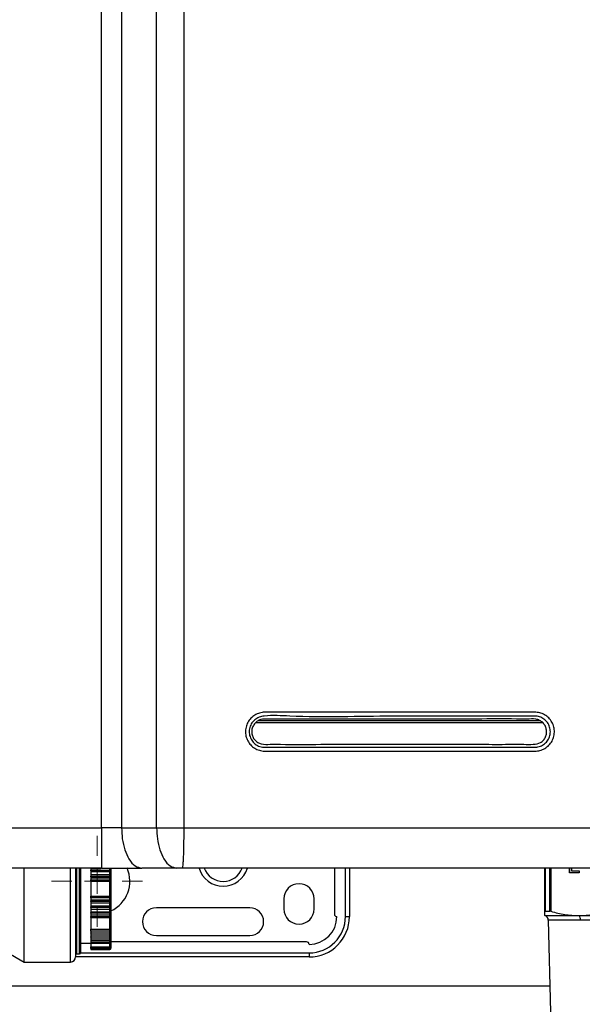
# Model space of a CAD drawing. Units: millimetres. Extents: x 1826 to 8431, y -301 to 3056.
# Drawn here: x 3155 to 3267, y 1221 to 1416 of the extents above; entities that cross this region are included whole.
import ezdxf

# ---------------------------------------------------------------- set-up
doc = ezdxf.new("R2010")
doc.units = ezdxf.units.MM
doc.layers.add('Dimensions', color=8, linetype='Continuous', lineweight=13)
doc.layers.add('Frame', color=80, linetype='Continuous')

# ---------------------------------------------------------------- blocks, each defined once
blk = doc.blocks.new('SW_CENTERMARKSYMBOL_1')
at = {"layer": 'Dimensions', "color": 0}
for p, q in [((0, 1), (0, 1.8)), ((0, 0), (0, 0.5)), ((-1, 0), (-1.8, 0)), ((0, 0), (-0.5, 0)), ((0, 0), (0, -0.5)), ((0, 0), (0.5, 0)), ((1, 0), (1.8, 0)), ((0, -1), (0, -1.8))]:
    blk.add_line(p, q, dxfattribs=at)

msp = doc.modelspace()

# ---------------------------------------------------------------- linework, layer by layer
at = {"color": 7, "linetype": 'Continuous', "lineweight": 25}
for p, q in [((3171.6, 1255.64), (3171.6, 1857.78)), ((3175.6, 1857.78), (3175.6, 1255.64)), ((3182.54, 1255.64), (3182.54, 1857.78)), ((3187.92, 1857.78), (3187.92, 1255.64)), ((3089.87, 1255.64), (3171.6, 1255.64)), ((3175.6, 1255.64), (3182.54, 1255.64)), ((3182.54, 1255.64), (3187.92, 1255.64)), ((3171.6, 1247.64), (3089.87, 1247.64)), ((3156.28, 1229.04), (3156.28, 1247.68)), ((3166.49, 1247.69), (3166.49, 1230.04)), ((3167.49, 1247.67), (3167.49, 1243.54)), ((3169.49, 1247.56), (3171.48, 1247.56)), ((3169.49, 1247.56), (3169.49, 1247.24)), ((3169.49, 1247.24), (3173.29, 1247.24)), ((3169.49, 1247.11), (3169.49, 1247.24)), ((3173.29, 1247.11), (3169.49, 1247.11)), ((3169.49, 1247.11), (3169.49, 1246.94)), ((3169.49, 1246.94), (3173.29, 1246.94)), ((3169.49, 1246.94), (3169.49, 1246.36)), ((3169.49, 1246.36), (3173.29, 1246.36)), ((3169.49, 1246.36), (3169.49, 1246.05)), ((3169.49, 1246.05), (3173.29, 1246.05)), ((3169.49, 1245.92), (3169.49, 1246.05)), ((3173.29, 1245.92), (3169.49, 1245.92)), ((3169.49, 1245.92), (3169.49, 1245.72)), ((3173.29, 1247.24), (3173.29, 1247.56)), ((3173.29, 1247.11), (3173.29, 1247.24)), ((3173.29, 1246.94), (3173.29, 1247.11)), ((3173.29, 1246.36), (3173.29, 1246.94)), ((3173.29, 1246.05), (3173.29, 1246.36)), ((3173.29, 1245.92), (3173.29, 1246.05)), ((3173.29, 1245.72), (3173.29, 1245.92)), ((3173.49, 1247.57), (3173.49, 1247.32)), ((3173.49, 1247.32), (3173.49, 1246.94)), ((3173.49, 1246.94), (3173.49, 1246.8)), ((3173.49, 1246.8), (3173.49, 1246.39)), ((3173.49, 1246.39), (3173.49, 1246.15)), ((3173.49, 1246.15), (3173.49, 1245.76)), ((3186.54, 1247.64), (3179.6, 1247.64)), ((3187.61, 1247.64), (3186.54, 1247.64)), ((3217.75, 1247.64), (3217.75, 1238.54)), ((3220.75, 1247.64), (3220.75, 1238.04)), ((3259.45, 1239.08), (3259.45, 1247.64)), ((3264.31, 1246.7), (3264.31, 1247.64)), ((3266.22, 1246.7), (3264.31, 1246.7)), ((3264.41, 1246.7), (3264.41, 1247.64)), ((3264.75, 1247.64), (3264.75, 1247.11)), ((3264.75, 1247.11), (3266.22, 1247.11)), ((3266.22, 1247.11), (3266.22, 1246.7)), ((3169.49, 1245.72), (3173.29, 1245.72)), ((3169.49, 1245.72), (3169.49, 1245.34)), ((3169.49, 1245), (3169.49, 1245.34)), ((3169.49, 1245.34), (3173.29, 1245.34)), ((3173.29, 1245), (3169.49, 1245)), ((3169.49, 1245), (3169.49, 1244.4)), ((3169.49, 1244.4), (3169.49, 1242.69)), ((3173.29, 1245.34), (3173.29, 1245.72)), ((3173.29, 1245), (3173.29, 1245.34)), ((3173.29, 1242.09), (3173.29, 1245)), ((3173.49, 1245.76), (3173.49, 1245.6)), ((3173.49, 1245.6), (3173.49, 1245.31)), ((3173.49, 1245.31), (3173.49, 1245.19)), ((3173.49, 1245.19), (3173.49, 1241.89)), ((3167.49, 1243.54), (3167.49, 1230.84)), ((3169.49, 1242.69), (3169.49, 1242.09)), ((3169.49, 1242.09), (3173.29, 1242.09)), ((3169.49, 1241.75), (3169.49, 1242.09)), ((3173.29, 1241.75), (3173.29, 1242.09)), ((3173.29, 1241.75), (3169.49, 1241.75)), ((3169.49, 1241.75), (3169.49, 1241.37)), ((3169.49, 1241.37), (3173.29, 1241.37)), ((3169.49, 1241.37), (3169.49, 1241.16)), ((3169.49, 1241.16), (3173.29, 1241.16)), ((3169.49, 1241.03), (3169.49, 1241.16)), ((3173.29, 1241.03), (3169.49, 1241.03)), ((3169.49, 1241.03), (3169.49, 1240.73)), ((3169.49, 1240.73), (3173.29, 1240.73)), ((3169.49, 1240.73), (3169.49, 1240.15)), ((3169.49, 1240.15), (3173.29, 1240.15)), ((3169.49, 1240.15), (3169.49, 1239.97)), ((3173.29, 1241.37), (3173.29, 1241.75)), ((3173.29, 1241.16), (3173.29, 1241.37)), ((3173.29, 1241.03), (3173.29, 1241.16)), ((3173.29, 1240.73), (3173.29, 1241.03)), ((3173.29, 1240.15), (3173.29, 1240.73)), ((3173.29, 1239.97), (3173.29, 1240.15)), ((3173.49, 1241.89), (3173.49, 1241.78)), ((3173.49, 1241.78), (3173.49, 1241.48)), ((3173.49, 1241.48), (3173.49, 1241.32)), ((3173.49, 1241.32), (3173.49, 1240.93)), ((3173.49, 1240.93), (3173.49, 1240.7)), ((3173.49, 1240.7), (3173.49, 1240.28)), ((3173.49, 1240.28), (3173.49, 1240.15)), ((3173.49, 1240.15), (3173.49, 1239.76)), ((3207.75, 1241.54), (3207.75, 1239.54)), ((3213.75, 1239.54), (3213.75, 1241.54)), ((3169.49, 1239.97), (3173.29, 1239.97)), ((3169.49, 1239.84), (3169.49, 1239.97)), ((3173.29, 1239.84), (3169.49, 1239.84)), ((3169.49, 1239.84), (3169.49, 1239.52)), ((3169.49, 1239.52), (3173.29, 1239.52)), ((3169.49, 1239.52), (3169.49, 1238.96)), ((3169.49, 1238.96), (3173.29, 1238.96)), ((3169.49, 1238.96), (3169.49, 1238.82)), ((3169.49, 1238.82), (3173.29, 1238.82)), ((3169.49, 1238.7), (3169.49, 1238.82)), ((3173.29, 1238.7), (3169.49, 1238.7)), ((3169.49, 1238.7), (3169.49, 1238.36)), ((3169.49, 1238.36), (3173.29, 1238.36)), ((3169.49, 1238.36), (3169.49, 1238.02)), ((3173.29, 1239.84), (3173.29, 1239.97)), ((3173.29, 1239.52), (3173.29, 1239.84)), ((3173.29, 1238.96), (3173.29, 1239.52)), ((3173.29, 1238.82), (3173.29, 1238.96)), ((3173.29, 1238.7), (3173.29, 1238.82)), ((3173.29, 1238.36), (3173.29, 1238.7)), ((3173.29, 1238.02), (3173.29, 1238.36)), ((3173.49, 1239.76), (3173.49, 1239.52)), ((3173.49, 1239.52), (3173.49, 1239.11)), ((3173.49, 1239.11), (3173.49, 1239)), ((3173.49, 1239), (3173.49, 1238.64)), ((3173.49, 1238.64), (3173.49, 1238.38)), ((3173.49, 1238.38), (3173.49, 1238.11)), ((3173.49, 1238.11), (3173.49, 1238.06)), ((3173.49, 1238.06), (3173.49, 1235.39)), ((3200.99, 1239.79), (3182.49, 1239.79)), ((3219.95, 1238.04), (3220.75, 1238.04)), ((3259.45, 1238.24), (3266.2, 1238.24)), ((3259.5, 1239.11), (3260.47, 1239.11)), ((3266.2, 1238.24), (3279.7, 1238.24)), ((3169.49, 1238.02), (3173.29, 1238.02)), ((3169.49, 1237.86), (3169.49, 1238.02)), ((3169.49, 1237.9), (3169.49, 1236.52)), ((3169.49, 1237.86), (3173.29, 1237.86)), ((3169.49, 1236.52), (3169.49, 1235.52)), ((3260.13, 1237.32), (3260.59, 1219.09)), ((3266.54, 1237.32), (3260.13, 1237.32)), ((3279.37, 1237.32), (3266.54, 1237.32)), ((3169.49, 1235.52), (3173.29, 1235.52)), ((3169.49, 1235.12), (3169.49, 1235.52)), ((3173.29, 1235.12), (3169.49, 1235.12)), ((3169.49, 1235.12), (3169.49, 1234.85)), ((3169.49, 1234.85), (3173.29, 1234.85)), ((3169.49, 1234.85), (3173.29, 1234.85)), ((3169.49, 1234.85), (3169.49, 1234.85)), ((3169.49, 1234.76), (3169.49, 1234.85)), ((3173.29, 1234.76), (3169.49, 1234.76)), ((3169.49, 1234.76), (3169.49, 1234.41)), ((3169.49, 1234.41), (3173.29, 1234.41)), ((3169.49, 1234.41), (3169.49, 1234.03)), ((3173.29, 1235.12), (3173.29, 1235.52)), ((3173.29, 1234.85), (3173.29, 1235.12)), ((3173.29, 1234.85), (3173.29, 1234.85)), ((3173.29, 1234.76), (3173.29, 1234.85)), ((3173.29, 1234.41), (3173.29, 1234.76)), ((3173.29, 1234.03), (3173.29, 1234.41)), ((3173.49, 1235.39), (3173.49, 1235.26)), ((3173.49, 1235.26), (3173.49, 1235.05)), ((3173.49, 1235.05), (3173.49, 1235.05)), ((3173.49, 1235.05), (3173.49, 1234.78)), ((3173.49, 1234.78), (3173.49, 1234.51)), ((3173.49, 1234.51), (3173.49, 1234.24)), ((3173.49, 1234.24), (3173.49, 1234.03)), ((3182.49, 1234.29), (3200.99, 1234.29)), ((3167.49, 1232.74), (3169.49, 1232.74)), ((3169.49, 1234.03), (3173.29, 1234.03)), ((3169.49, 1233.99), (3169.49, 1234.03)), ((3173.29, 1233.99), (3169.49, 1233.99)), ((3169.49, 1233.99), (3169.49, 1233.64)), ((3169.49, 1233.64), (3173.29, 1233.64)), ((3169.49, 1233.64), (3169.49, 1233.32)), ((3169.49, 1233.32), (3173.29, 1233.32)), ((3169.49, 1233.32), (3169.49, 1232.99)), ((3169.49, 1232.99), (3173.29, 1232.99)), ((3169.49, 1232.99), (3169.49, 1232.81)), ((3169.49, 1232.81), (3173.29, 1232.81)), ((3169.49, 1232.78), (3169.49, 1232.81)), ((3169.49, 1232.78), (3173.29, 1232.78)), ((3169.49, 1232.78), (3169.49, 1232.02)), ((3173.29, 1233.64), (3173.29, 1233.99)), ((3173.29, 1233.32), (3173.29, 1233.64)), ((3173.29, 1232.81), (3173.29, 1232.99)), ((3173.49, 1234.03), (3173.49, 1233.76)), ((3173.49, 1233.76), (3173.49, 1233.53)), ((3173.49, 1233.53), (3173.49, 1233.39)), ((3173.49, 1233.39), (3173.49, 1233.13)), ((3173.49, 1233.13), (3173.49, 1232.99)), ((3212.25, 1233.04), (3173.49, 1233.04)), ((3173.49, 1232.99), (3173.49, 1232.98)), ((3173.49, 1232.98), (3173.49, 1232.01)), ((3152.82, 1231.04), (3156.28, 1229.04)), ((3166.69, 1230.64), (3167.29, 1230.64)), ((3169.49, 1232.02), (3173.29, 1232.02)), ((3169.49, 1231.7), (3169.49, 1232.02)), ((3173.29, 1231.7), (3169.49, 1231.7)), ((3169.49, 1231.7), (3169.49, 1231.65)), ((3169.49, 1231.65), (3173.29, 1231.65)), ((3169.49, 1231.65), (3169.49, 1231.58)), ((3169.49, 1231.58), (3173.29, 1231.58)), ((3169.49, 1231.58), (3169.49, 1231.55)), ((3169.49, 1231.55), (3173.29, 1231.55)), ((3173.29, 1231.7), (3173.29, 1232.02)), ((3173.29, 1231.65), (3173.29, 1231.7)), ((3173.29, 1231.55), (3173.29, 1231.58)), ((3173.49, 1232.01), (3173.49, 1231.9)), ((3173.49, 1231.9), (3173.49, 1231.85)), ((3173.49, 1231.85), (3173.49, 1231.77)), ((3173.49, 1231.77), (3173.49, 1231.75)), ((3212.75, 1230.84), (3212.75, 1230.04)), ((3156.28, 1229.04), (3165.49, 1229.04)), ((3212.75, 1230.04), (3166.49, 1230.04))]:
    msp.add_line(p, q, dxfattribs=at)
at = {"color": 8, "linetype": 'Continuous', "lineweight": 25}
for p, q in [((3202.16, 1276.47), (3259, 1276.47)), ((3202.75, 1276.87), (3258.43, 1276.87)), ((3165.49, 1229.04), (3165.49, 1247.65)), ((3166.69, 1247.7), (3166.69, 1230.64)), ((3167.29, 1243.54), (3167.29, 1247.65)), ((3219.95, 1238.04), (3219.95, 1247.64)), ((3259.5, 1247.64), (3259.5, 1239.11)), ((3260.47, 1239.11), (3260.47, 1247.64)), ((3260.64, 1247.64), (3260.64, 1239.08)), ((3167.29, 1230.64), (3167.29, 1243.54)), ((3173.29, 1237.86), (3173.29, 1238.02)), ((3173.29, 1235.52), (3173.29, 1237.86)), ((3173.29, 1233.99), (3173.29, 1234.03)), ((3173.29, 1232.99), (3173.29, 1233.32)), ((3173.29, 1232.78), (3173.29, 1232.81)), ((3173.29, 1232.02), (3173.29, 1232.78)), ((3167.49, 1230.84), (3212.75, 1230.84)), ((3173.29, 1231.58), (3173.29, 1231.65))]:
    msp.add_line(p, q, dxfattribs=at)
at = {"color": 7, "linetype": 'Continuous', "lineweight": 25, "flags": 128}
for points in [[(3173.49, 1247.32), (3173.49, 1247.31), (3173.48, 1247.29), (3173.46, 1247.28), (3173.43, 1247.27), (3173.4, 1247.25), (3173.37, 1247.25), (3173.33, 1247.24), (3173.29, 1247.24)], [(3173.49, 1246.15), (3173.49, 1246.13), (3173.48, 1246.12), (3173.46, 1246.1), (3173.43, 1246.08), (3173.4, 1246.07), (3173.37, 1246.06), (3173.33, 1246.06), (3173.29, 1246.05)], [(3173.49, 1240.93), (3173.49, 1240.95), (3173.48, 1240.97), (3173.46, 1240.99), (3173.43, 1241), (3173.4, 1241.02), (3173.37, 1241.02), (3173.33, 1241.03), (3173.29, 1241.03)], [(3173.49, 1239.76), (3173.49, 1239.78), (3173.48, 1239.79), (3173.46, 1239.81), (3173.43, 1239.82), (3173.4, 1239.83), (3173.37, 1239.84), (3173.33, 1239.84), (3173.29, 1239.84)], [(3173.49, 1238.64), (3173.49, 1238.65), (3173.48, 1238.66), (3173.46, 1238.67), (3173.43, 1238.68), (3173.4, 1238.69), (3173.37, 1238.69), (3173.33, 1238.7), (3173.29, 1238.7)], [(3173.49, 1238.11), (3173.49, 1238.09), (3173.48, 1238.07), (3173.46, 1238.06), (3173.43, 1238.04), (3173.4, 1238.03), (3173.37, 1238.02), (3173.33, 1238.02), (3173.29, 1238.02)], [(3173.49, 1235.39), (3173.49, 1235.42), (3173.48, 1235.44), (3173.46, 1235.46), (3173.43, 1235.48), (3173.4, 1235.5), (3173.37, 1235.51), (3173.33, 1235.52), (3173.29, 1235.52)]]:
    msp.add_lwpolyline(points, dxfattribs=at)
at = {"color": 8, "linetype": 'Continuous', "lineweight": 25, "flags": 128}
msp.add_lwpolyline([(3173.49, 1233.39), (3173.49, 1233.37), (3173.48, 1233.36), (3173.46, 1233.35), (3173.43, 1233.34), (3173.4, 1233.33), (3173.37, 1233.33), (3173.35, 1233.33)], dxfattribs=at)
at = {"color": 7, "linetype": 'Continuous', "lineweight": 25}
for centre, radius, start, end in [((3173.3, 1246.93), 0.188, 4.4039, 93.8115), ((3173.31, 1245.74), 0.184, 6.6683, 95.3876), ((3170.74, 1245.04), 6.5, 295.029, 23.8424), ((3173.34, 1244.98), 0.36, 65.2143, 97.7953), ((3173.29, 1245.2), 0.197, 269.1663, 359.1406), ((3210.75, 1241.54), 3, 0, 180), ((3173.29, 1241.89), 0.197, 0.8594, 90.8337), ((3173.34, 1242.11), 0.361, 262.2076, 294.7828), ((3173.31, 1241.35), 0.184, 264.6117, 353.3323), ((3173.3, 1240.16), 0.188, 266.1882, 355.5964), ((3173.3, 1239.01), 0.192, 267.5301, 357.2944), ((3173.29, 1238.06), 0.2, 270, 0), ((3182.49, 1237.04), 2.75, 90, 270), ((3200.99, 1237.04), 2.75, 270, 90), ((3210.75, 1239.54), 3, 180, 0), ((3212.75, 1238.04), 8, 270, 0), ((3212.75, 1238.04), 7.2, 270, 0), ((3212.75, 1238.04), 5.5, 270, 0), ((3218.25, 1238.54), 0.5, 180, 270), ((3259.13, 1237.3), 1, 1.47, 70.9229), ((3265.36, 1237.41), 1.18, 355.5503, 44.6438), ((3173.32, 1235.29), 0.178, 261.8261, 348.3141), ((3173.29, 1235.05), 0.2, 270, 0), ((3173.34, 1235.25), 0.496, 264.2784, 287.6641), ((3173.34, 1234.26), 0.276, 260.0102, 303.4879), ((3173.3, 1233), 0.19, 266.9824, 356.625), ((3173.29, 1232.98), 0.2, 270, 0), ((3212.25, 1232.54), 0.5, 0, 90), ((3166.69, 1230.84), 0.2, 180, 270), ((3167.29, 1230.84), 0.2, 270, 0), ((3173.34, 1231.32), 0.706, 77.7043, 94.0412), ((3173.29, 1231.9), 0.199, 269.6145, 359.6087), ((3165.49, 1230.04), 1, 270, 0)]:
    msp.add_arc(centre, radius, start, end, dxfattribs=at)
at = {"color": 8, "linetype": 'Continuous', "lineweight": 25}
for radius, start, end in [(5, 196.3504, 343.5198), (4.03, 200.4228, 339.562)]:
    msp.add_arc((3195.74, 1249.04), radius, start, end, dxfattribs=at)
at = {"color": 7, "linetype": 'Continuous', "lineweight": 25}
for points, knots in [([(3236.92, 1278.49), (3239.69, 1278.49), (3242.46, 1278.49), (3247.99, 1278.5), (3250.76, 1278.5), (3254.21, 1278.5), (3254.9, 1278.49), (3255.94, 1278.49), (3256.29, 1278.49), (3256.81, 1278.49), (3256.98, 1278.49), (3257.32, 1278.49), (3257.5, 1278.5), (3258.01, 1278.48), (3258.36, 1278.41), (3258.85, 1278.25), (3259.01, 1278.19), (3259.32, 1278.04), (3259.48, 1277.95), (3259.91, 1277.67), (3260.17, 1277.44), (3260.63, 1276.91), (3260.82, 1276.62), (3261.04, 1276.15), (3261.11, 1275.99), (3261.21, 1275.66), (3261.26, 1275.49), (3261.35, 1274.98), (3261.36, 1274.63), (3261.31, 1274.11), (3261.28, 1273.94), (3261.2, 1273.6), (3261.15, 1273.43), (3260.97, 1272.95), (3260.8, 1272.64), (3260.39, 1272.08), (3260.15, 1271.83), (3259.74, 1271.51), (3259.59, 1271.42), (3259.29, 1271.24), (3259.14, 1271.16), (3258.66, 1270.96), (3258.32, 1270.87), (3257.81, 1270.81), (3257.65, 1270.8), (3257.31, 1270.8), (3257.14, 1270.8), (3255.61, 1270.8), (3254.25, 1270.8), (3251.53, 1270.8), (3250.17, 1270.8), (3246.09, 1270.8), (3243.37, 1270.8), (3235.21, 1270.8), (3229.77, 1270.8), (3218.88, 1270.8), (3213.43, 1270.8), (3207.3, 1270.8), (3206.62, 1270.8), (3205.6, 1270.8), (3205.26, 1270.8), (3204.75, 1270.8), (3204.49, 1270.8), (3204.24, 1270.8), (3204.07, 1270.8), (3203.98, 1270.8), (3203.56, 1270.81), (3203.22, 1270.86), (3202.57, 1271.06), (3202.26, 1271.2), (3201.83, 1271.46), (3201.69, 1271.56), (3201.43, 1271.77), (3201.3, 1271.89), (3200.96, 1272.26), (3200.76, 1272.54), (3200.44, 1273.14), (3200.32, 1273.46), (3200.21, 1273.95), (3200.18, 1274.12), (3200.15, 1274.46), (3200.14, 1274.63), (3200.17, 1275.13), (3200.23, 1275.47), (3200.38, 1275.95), (3200.44, 1276.11), (3200.58, 1276.42), (3200.66, 1276.57), (3200.93, 1277), (3201.15, 1277.26), (3201.52, 1277.6), (3201.66, 1277.71), (3201.93, 1277.9), (3202.08, 1277.98), (3202.53, 1278.22), (3202.85, 1278.33), (3203.35, 1278.44), (3203.51, 1278.47), (3203.85, 1278.5), (3204.02, 1278.5), (3209.65, 1278.5), (3215.11, 1278.5), (3223.29, 1278.5), (3226.02, 1278.5), (3230.11, 1278.5), (3231.47, 1278.5), (3233.51, 1278.49), (3234.54, 1278.49), (3235.73, 1278.49), (3236.33, 1278.49), (3236.58, 1278.49), (3236.75, 1278.49), (3236.84, 1278.49), (3236.92, 1278.49)], [0, 0, 0, 0, 0.0625, 0.0625, 0.125, 0.125, 0.140625, 0.140625, 0.148438, 0.148438, 0.152344, 0.152344, 0.15625, 0.15625, 0.164063, 0.164063, 0.167969, 0.167969, 0.171875, 0.171875, 0.179688, 0.179688, 0.1875, 0.1875, 0.191406, 0.191406, 0.195313, 0.195313, 0.203125, 0.203125, 0.207031, 0.207031, 0.210938, 0.210938, 0.21875, 0.21875, 0.226563, 0.226563, 0.230469, 0.230469, 0.234375, 0.234375, 0.242188, 0.242188, 0.246094, 0.246094, 0.25, 0.25, 0.28125, 0.28125, 0.3125, 0.3125, 0.375, 0.375, 0.5, 0.5, 0.625, 0.625, 0.640625, 0.640625, 0.648438, 0.648438, 0.652344, 0.654297, 0.654297, 0.65625, 0.65625, 0.664063, 0.664063, 0.671875, 0.671875, 0.675781, 0.675781, 0.679688, 0.679688, 0.6875, 0.6875, 0.695313, 0.695313, 0.699219, 0.699219, 0.703125, 0.703125, 0.710938, 0.710938, 0.714844, 0.714844, 0.71875, 0.71875, 0.726563, 0.726563, 0.730469, 0.730469, 0.734375, 0.734375, 0.742188, 0.742188, 0.746094, 0.746094, 0.75, 0.75, 0.875, 0.875, 0.9375, 0.9375, 0.96875, 0.96875, 0.984375, 0.992188, 0.996094, 0.998047, 0.998047, 1, 1, 1, 1]), ([(3236.88, 1277.73), (3234.35, 1277.74), (3225.04, 1277.78), (3214.04, 1277.34), (3205.2, 1277.95), (3202.83, 1277.58), (3201.92, 1277.03), (3201.25, 1276.22), (3200.88, 1275.23), (3200.86, 1274.17), (3201.2, 1273.17), (3201.84, 1272.33), (3202.73, 1271.76), (3203.5, 1271.57), (3203.92, 1271.56), (3204, 1271.56), (3204, 1271.56)], [0, 0, 0, 0, 0.178294, 0.656615, 0.775638, 0.800205, 0.824093, 0.84875, 0.872705, 0.897173, 0.92141, 0.945719, 0.970258, 0.994844, 0.999999, 1, 1, 1, 1]), ([(3201.39, 1274.4), (3201.39, 1274.65), (3201.39, 1275.16), (3201.67, 1275.89), (3202.14, 1276.5), (3203, 1277.1), (3204.44, 1277.17), (3206.54, 1277.14), (3209.88, 1277.15), (3217.87, 1277.14), (3230.16, 1277.18), (3243.32, 1277.06), (3251.91, 1277.25), (3255.8, 1277.06), (3257.35, 1277.26), (3258.42, 1276.92), (3259.06, 1276.48), (3259.52, 1275.86), (3259.78, 1275.14), (3259.82, 1274.36), (3259.61, 1273.61), (3259.2, 1272.96), (3258.42, 1272.3), (3257.01, 1272.08), (3254.93, 1272.18), (3251.55, 1272.13), (3243.49, 1272.17), (3231.06, 1272.12), (3217.74, 1272.19), (3209.05, 1272.1), (3205.14, 1272.18), (3203.58, 1272.05), (3202.55, 1272.49), (3201.96, 1272.99), (3201.54, 1273.65), (3201.44, 1274.15), (3201.39, 1274.4)], [0, 0, 0, 0, 0.006173, 0.01243, 0.018616, 0.024853, 0.037435, 0.05249, 0.076777, 0.119065, 0.248272, 0.377479, 0.44208, 0.458589, 0.473267, 0.479529, 0.485722, 0.491903, 0.49814, 0.504346, 0.510585, 0.516783, 0.522965, 0.534946, 0.550311, 0.574457, 0.617576, 0.748243, 0.87891, 0.944242, 0.960574, 0.975176, 0.981393, 0.987573, 0.993817, 1, 1, 1, 1]), ([(3204, 1271.56), (3204.66, 1271.56), (3205.32, 1271.56), (3206.63, 1271.56), (3207.29, 1271.56), (3209.27, 1271.56), (3210.59, 1271.56), (3214.55, 1271.56), (3217.18, 1271.56), (3225.09, 1271.56), (3230.36, 1271.56), (3240.9, 1271.56), (3246.17, 1271.56), (3252.75, 1271.56), (3254.06, 1271.56), (3256.04, 1271.56), (3256.69, 1271.56), (3257.43, 1271.56), (3257.52, 1271.56), (3257.68, 1271.57), (3257.76, 1271.58), (3258, 1271.61), (3258.17, 1271.64), (3258.64, 1271.78), (3258.93, 1271.92), (3259.47, 1272.29), (3259.71, 1272.52), (3260.11, 1273.04), (3260.26, 1273.33), (3260.42, 1273.8), (3260.46, 1273.96), (3260.52, 1274.28), (3260.54, 1274.44), (3260.54, 1274.77), (3260.53, 1274.94), (3260.48, 1275.26), (3260.44, 1275.42), (3260.34, 1275.73), (3260.28, 1275.88), (3260.14, 1276.17), (3260.05, 1276.31), (3259.86, 1276.58), (3259.75, 1276.71), (3259.52, 1276.94), (3259.4, 1277.04), (3259.14, 1277.23), (3259, 1277.32), (3258.7, 1277.47), (3258.55, 1277.53), (3258.09, 1277.68), (3257.76, 1277.73), (3257.43, 1277.73)], [0, 0, 0, 0, 0.03125, 0.03125, 0.0625, 0.0625, 0.125, 0.125, 0.25, 0.25, 0.5, 0.5, 0.75, 0.75, 0.8125, 0.8125, 0.84375, 0.84375, 0.847656, 0.847656, 0.851563, 0.851563, 0.859375, 0.859375, 0.875, 0.875, 0.890625, 0.890625, 0.90625, 0.90625, 0.914063, 0.914063, 0.921875, 0.921875, 0.929688, 0.929688, 0.9375, 0.9375, 0.945312, 0.945312, 0.953125, 0.953125, 0.960937, 0.960937, 0.96875, 0.96875, 0.976562, 0.976562, 0.984375, 0.984375, 1, 1, 1, 1]), ([(3257.43, 1277.73), (3257.43, 1277.73), (3257.07, 1277.73), (3251.53, 1277.75), (3244.67, 1277.73), (3238.18, 1277.73), (3236.88, 1277.73)], [0, 0, 0, 0, 0.000003, 0.053389, 0.810673, 1, 1, 1, 1]), ([(3175.6, 1255.64), (3175, 1255.64), (3174.35, 1255.64), (3172.99, 1255.64), (3172.29, 1255.64), (3171.6, 1255.64)], [0, 0, 0, 0, 0.5, 0.5, 1, 1, 1, 1]), ([(3171.6, 1255.64), (3171.6, 1255.17), (3171.6, 1254.68), (3171.6, 1253.69), (3171.6, 1253.19), (3171.6, 1252.21), (3171.6, 1251.72), (3171.6, 1250.81), (3171.6, 1250.38), (3171.6, 1249.6), (3171.6, 1249.25), (3171.6, 1248.65), (3171.6, 1248.4), (3171.6, 1248.01), (3171.6, 1247.87), (3171.6, 1247.69), (3171.6, 1247.64), (3171.6, 1247.64)], [0, 0, 0, 0, 0.125, 0.125, 0.25, 0.25, 0.375, 0.375, 0.5, 0.5, 0.625, 0.625, 0.75, 0.75, 0.875, 0.875, 1, 1, 1, 1]), ([(3175.6, 1255.64), (3175.63, 1254.9), (3175.69, 1253.37), (3176.2, 1251.19), (3177.06, 1249.27), (3178.24, 1247.9), (3179.16, 1247.73), (3179.6, 1247.64)], [0, 0, 0, 0, 0.176813, 0.36715, 0.563551, 0.790275, 1, 1, 1, 1]), ([(3182.54, 1255.64), (3182.57, 1254.9), (3182.63, 1253.37), (3183.14, 1251.19), (3184, 1249.27), (3185.18, 1247.9), (3186.1, 1247.73), (3186.54, 1247.64)], [0, 0, 0, 0, 0.176814, 0.36715, 0.56355, 0.790275, 1, 1, 1, 1]), ([(3187.92, 1255.64), (3187.92, 1255.17), (3187.92, 1254.68), (3187.91, 1253.69), (3187.9, 1253.19), (3187.89, 1252.21), (3187.88, 1251.72), (3187.86, 1250.81), (3187.84, 1250.38), (3187.81, 1249.6), (3187.8, 1249.25), (3187.76, 1248.65), (3187.74, 1248.4), (3187.71, 1248.01), (3187.69, 1247.87), (3187.65, 1247.69), (3187.63, 1247.64), (3187.61, 1247.64)], [0, 0, 0, 0, 0.125, 0.125, 0.25, 0.25, 0.375, 0.375, 0.5, 0.5, 0.625, 0.625, 0.75, 0.75, 0.875, 0.875, 1, 1, 1, 1]), ([(3171.6, 1247.64), (3172.24, 1247.64), (3173.6, 1247.64), (3175.64, 1247.64), (3177.69, 1247.64), (3178.96, 1247.64), (3179.6, 1247.64)], [0, 0, 0, 0, 0.230093, 0.486729, 0.743364, 1, 1, 1, 1]), ([(3173.29, 1247.56), (3173.35, 1247.56), (3173.4, 1247.56), (3173.47, 1247.57), (3173.49, 1247.57), (3173.49, 1247.57)], [0, 0, 0, 0, 0.5, 0.5, 1, 1, 1, 1]), ([(3173.29, 1246.94), (3173.35, 1246.94), (3173.4, 1246.92), (3173.47, 1246.87), (3173.49, 1246.84), (3173.49, 1246.8)], [0, 0, 0, 0, 0.5, 0.5, 1, 1, 1, 1]), ([(3173.29, 1246.36), (3173.35, 1246.36), (3173.4, 1246.36), (3173.47, 1246.37), (3173.49, 1246.38), (3173.49, 1246.39)], [0, 0, 0, 0, 0.5, 0.5, 1, 1, 1, 1]), ([(3331.06, 1247.64), (3329.87, 1247.64), (3327.49, 1247.64), (3323.92, 1247.64), (3320.35, 1247.64), (3316.77, 1247.64), (3313.2, 1247.64), (3309.62, 1247.64), (3306.05, 1247.64), (3302.47, 1247.64), (3298.89, 1247.64), (3295.31, 1247.64), (3291.73, 1247.64), (3288.15, 1247.64), (3284.57, 1247.64), (3280.99, 1247.64), (3277.41, 1247.64), (3273.83, 1247.64), (3270.24, 1247.64), (3266.66, 1247.64), (3263.07, 1247.64), (3259.49, 1247.64), (3255.9, 1247.64), (3252.31, 1247.64), (3248.73, 1247.64), (3245.14, 1247.64), (3241.55, 1247.64), (3237.96, 1247.64), (3234.37, 1247.64), (3230.77, 1247.64), (3227.18, 1247.64), (3223.59, 1247.64), (3219.99, 1247.64), (3216.4, 1247.64), (3212.8, 1247.64), (3209.21, 1247.64), (3205.61, 1247.64), (3202.01, 1247.64), (3198.41, 1247.64), (3194.81, 1247.64), (3191.21, 1247.64), (3188.81, 1247.64), (3187.61, 1247.64)], [0, 0, 0, 0, 0.025018, 0.050033, 0.075046, 0.100056, 0.125064, 0.150069, 0.175073, 0.200075, 0.225074, 0.250073, 0.27507, 0.300065, 0.32506, 0.350053, 0.375045, 0.400037, 0.425028, 0.450019, 0.47501, 0.5, 0.52499, 0.549981, 0.574972, 0.599963, 0.624955, 0.649947, 0.67494, 0.699935, 0.72493, 0.749927, 0.774926, 0.799925, 0.824927, 0.849931, 0.874936, 0.899944, 0.924954, 0.949967, 0.974982, 1, 1, 1, 1]), ([(3173.29, 1245.72), (3173.35, 1245.72), (3173.4, 1245.7), (3173.47, 1245.66), (3173.49, 1245.63), (3173.49, 1245.6)], [0, 0, 0, 0, 0.5, 0.5, 1, 1, 1, 1]), ([(3173.29, 1241.37), (3173.35, 1241.37), (3173.4, 1241.38), (3173.47, 1241.43), (3173.49, 1241.46), (3173.49, 1241.48)], [0, 0, 0, 0, 0.5, 0.5, 1, 1, 1, 1]), ([(3173.29, 1240.73), (3173.35, 1240.73), (3173.4, 1240.72), (3173.47, 1240.71), (3173.49, 1240.7), (3173.49, 1240.7)], [0, 0, 0, 0, 0.5, 0.5, 1, 1, 1, 1]), ([(3173.29, 1240.15), (3173.35, 1240.15), (3173.4, 1240.16), (3173.47, 1240.21), (3173.49, 1240.25), (3173.49, 1240.28)], [0, 0, 0, 0, 0.5, 0.5, 1, 1, 1, 1]), ([(3173.29, 1239.52), (3173.35, 1239.52), (3173.4, 1239.52), (3173.47, 1239.52), (3173.49, 1239.52), (3173.49, 1239.52)], [0, 0, 0, 0, 0.5, 0.5, 1, 1, 1, 1]), ([(3173.29, 1238.96), (3173.35, 1238.96), (3173.4, 1238.98), (3173.47, 1239.04), (3173.49, 1239.08), (3173.49, 1239.11)], [0, 0, 0, 0, 0.5, 0.5, 1, 1, 1, 1]), ([(3173.29, 1238.36), (3173.35, 1238.36), (3173.4, 1238.37), (3173.47, 1238.37), (3173.49, 1238.37), (3173.49, 1238.38)], [0, 0, 0, 0, 0.5, 0.5, 1, 1, 1, 1]), ([(3259.45, 1238.24), (3259.45, 1238.24), (3259.45, 1238.26), (3259.45, 1238.34), (3259.45, 1238.39), (3259.45, 1238.61), (3259.45, 1238.82), (3259.45, 1239.08)], [0, 0, 0, 0, 0.25, 0.25, 0.5, 0.5, 1, 1, 1, 1]), ([(3260.64, 1239.08), (3261.56, 1238.82), (3262.48, 1238.61), (3264.33, 1238.32), (3265.26, 1238.24), (3266.2, 1238.24)], [0, 0, 0, 0, 0.5, 0.5, 1, 1, 1, 1]), ([(3266.2, 1238.24), (3267.15, 1238.24), (3268.11, 1238.32), (3270, 1238.62), (3270.94, 1238.84), (3271.87, 1239.11)], [0, 0, 0, 0, 0.5, 0.5, 1, 1, 1, 1]), ([(3173.29, 1234.85), (3173.35, 1234.85), (3173.4, 1234.87), (3173.47, 1234.95), (3173.49, 1235), (3173.49, 1235.05)], [0, 0, 0, 0, 0.5, 0.5, 1, 1, 1, 1]), ([(3173.29, 1234.41), (3173.35, 1234.41), (3173.4, 1234.42), (3173.47, 1234.46), (3173.49, 1234.48), (3173.49, 1234.51)], [0, 0, 0, 0, 0.5, 0.5, 1, 1, 1, 1]), ([(3173.29, 1234.03), (3173.35, 1234.03), (3173.4, 1234.05), (3173.47, 1234.13), (3173.49, 1234.19), (3173.49, 1234.24)], [0, 0, 0, 0, 0.5, 0.5, 1, 1, 1, 1]), ([(3173.29, 1233.64), (3173.35, 1233.64), (3173.4, 1233.66), (3173.47, 1233.7), (3173.49, 1233.73), (3173.49, 1233.76)], [0, 0, 0, 0, 0.5, 0.5, 1, 1, 1, 1]), ([(3173.29, 1233.32), (3173.35, 1233.32), (3173.4, 1233.34), (3173.47, 1233.42), (3173.49, 1233.48), (3173.49, 1233.53)], [0, 0, 0, 0, 0.5, 0.5, 1, 1, 1, 1]), ([(3173.29, 1232.99), (3173.35, 1232.99), (3173.4, 1233.01), (3173.47, 1233.06), (3173.49, 1233.09), (3173.49, 1233.13)], [0, 0, 0, 0, 0.5, 0.5, 1, 1, 1, 1]), ([(3173.29, 1231.65), (3173.35, 1231.65), (3173.4, 1231.67), (3173.47, 1231.75), (3173.49, 1231.8), (3173.49, 1231.85)], [0, 0, 0, 0, 0.5, 0.5, 1, 1, 1, 1]), ([(3173.29, 1231.58), (3173.35, 1231.58), (3173.4, 1231.6), (3173.47, 1231.67), (3173.49, 1231.72), (3173.49, 1231.77)], [0, 0, 0, 0, 0.5, 0.5, 1, 1, 1, 1]), ([(3173.29, 1231.55), (3173.35, 1231.55), (3173.4, 1231.57), (3173.47, 1231.65), (3173.49, 1231.7), (3173.49, 1231.75)], [0, 0, 0, 0, 0.5, 0.5, 1, 1, 1, 1])]:
    msp.add_open_spline(points, degree=3, knots=knots, dxfattribs=at)
for points in [[(3187.92, 1255.64), (3236.15, 1255.64), (3284.3, 1255.64), (3332.14, 1255.64)], [(3259.5, 1239.11), (3259.47, 1239.11), (3259.45, 1239.1), (3259.45, 1239.08)], [(3260.64, 1239.08), (3260.57, 1239.1), (3260.52, 1239.11), (3260.47, 1239.11)]]:
    msp.add_open_spline(points, degree=3, dxfattribs=at)
at = {"layer": 'Frame'}
msp.add_line((3260.46, 1224.24), (3134.86, 1224.24), dxfattribs=at)

# ---------------------------------------------------------------- block references
at = {"layer": 'Dimensions', "xscale": 5.000675489283277, "yscale": 5.000675489283277, "zscale": 5.000675489283277}
msp.add_blockref('SW_CENTERMARKSYMBOL_1', (3170.74, 1245.04), dxfattribs=at)

doc.saveas('drawing.dxf')
